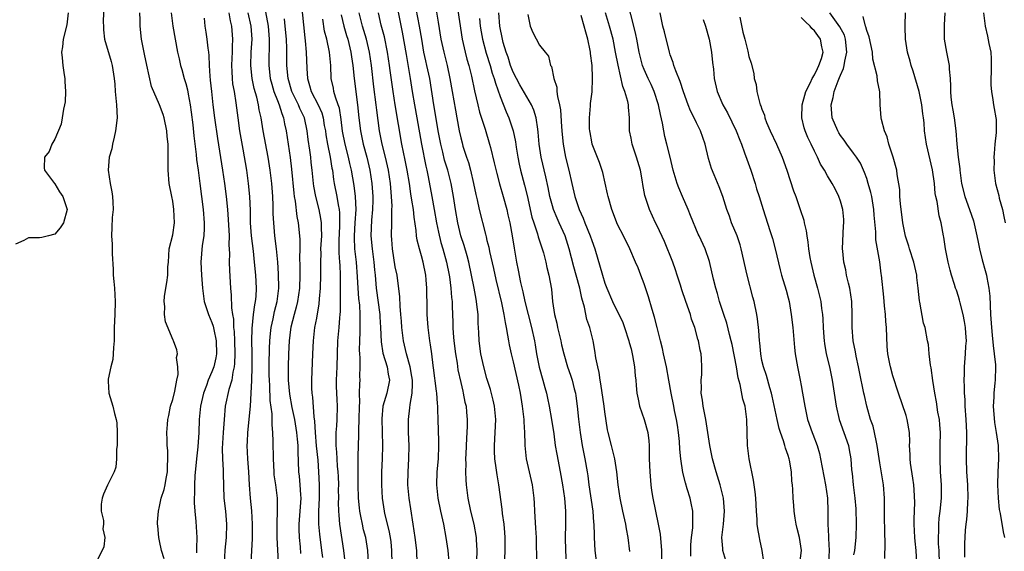
# Model space of a CAD drawing. Units: inches. Extents: x 2544000 to 2547000, y 1551000 to 1554000.
# Drawn here: x 2544662 to 2544812, y 1551125 to 1551206 of the extents above; entities that cross this region are included whole.
import ezdxf

# ---------------------------------------------------------------- set-up
doc = ezdxf.new("R2010")
doc.units = ezdxf.units.IN
doc.header["$MEASUREMENT"] = 0
doc.layers.add('LD25441551_2ft', color=253, linetype='Continuous')

msp = doc.modelspace()

# ---------------------------------------------------------------- linework, layer by layer
at = {"layer": 'LD25441551_2ft'}
for points, elevation in [([(2544735.74, 1551123.74), (2544735.77, 1551125), (2544735.78, 1551127), (2544735.74, 1551127.74), (2544735.61, 1551129), (2544735.37, 1551130.63), (2544735.31, 1551131.31), (2544734.82, 1551135), (2544734.55, 1551136.55), (2544734.42, 1551137.58), (2544734.19, 1551139), (2544734.14, 1551140.14), (2544734.13, 1551141), (2544734.27, 1551143), (2544734.35, 1551145), (2544734.15, 1551147), (2544733.95, 1551147.95), (2544733.54, 1551149.54), (2544733, 1551151.23), (2544732.51, 1551153), (2544732.06, 1551155), (2544731.79, 1551157), (2544731.76, 1551158.24), (2544731.66, 1551159.66), (2544731.64, 1551161), (2544731.47, 1551162.53), (2544731.4, 1551163), (2544731.33, 1551163.33), (2544731.04, 1551165), (2544730.66, 1551167), (2544730.23, 1551169), (2544729.97, 1551169.97), (2544729.52, 1551171.52), (2544729.03, 1551173), (2544728.53, 1551175), (2544728.18, 1551177), (2544727.88, 1551179), (2544727.51, 1551181), (2544727, 1551183), (2544726.54, 1551184.54), (2544726.25, 1551185.75), (2544725.94, 1551187), (2544725.57, 1551189), (2544725.2, 1551191.2), (2544724.88, 1551193), (2544724.25, 1551197), (2544723.84, 1551199), (2544723.67, 1551199.67), (2544723.38, 1551201), (2544723.03, 1551203), (2544722.72, 1551205), (2544721.95, 1551209)], 8126), ([(2544724.97, 1551208.97), (2544725.57, 1551205.57), (2544725.98, 1551203), (2544726.41, 1551201), (2544726.92, 1551199), (2544727.33, 1551197), (2544727.67, 1551195), (2544728.18, 1551192.18), (2544728.41, 1551191), (2544728.77, 1551189), (2544729, 1551187.94), (2544729.19, 1551187.19), (2544729.34, 1551186.66), (2544729.87, 1551185), (2544730.16, 1551184.16), (2544730.47, 1551183), (2544730.95, 1551181), (2544731.31, 1551179.31), (2544731.51, 1551178.49), (2544731.83, 1551177), (2544732.76, 1551173.24), (2544732.87, 1551172.87), (2544733, 1551172.3), (2544733.27, 1551171.27), (2544733.38, 1551170.62), (2544733.99, 1551167.99), (2544734.34, 1551166.34), (2544735.22, 1551162.78), (2544735.58, 1551161), (2544735.76, 1551159.76), (2544735.93, 1551159), (2544736.16, 1551157.84), (2544736.27, 1551157), (2544736.38, 1551156.38), (2544736.69, 1551155), (2544737, 1551153.77), (2544737.81, 1551150.2), (2544738.05, 1551149), (2544738.4, 1551147), (2544738.64, 1551145), (2544738.64, 1551144.64), (2544738.73, 1551143), (2544738.77, 1551141.23), (2544738.76, 1551141), (2544738.98, 1551139), (2544739.45, 1551137), (2544739.91, 1551135), (2544740.15, 1551133), (2544740.21, 1551132.21), (2544740.26, 1551131), (2544740.42, 1551128.42), (2544740.53, 1551127), (2544740.55, 1551123)], 8124), ([(2544674.5, 1551208.5), (2544674.4, 1551205.6), (2544674.41, 1551205), (2544674.43, 1551204.43), (2544674.58, 1551203), (2544675.58, 1551199.58), (2544675.78, 1551199), (2544676.07, 1551197), (2544676.15, 1551196.15), (2544676.22, 1551195), (2544676.43, 1551193), (2544676.52, 1551191), (2544676.29, 1551189), (2544676.05, 1551188.05), (2544675.83, 1551187), (2544675.71, 1551186.29), (2544675.31, 1551185), (2544675.13, 1551183), (2544675.44, 1551181), (2544675.71, 1551179.71), (2544675.8, 1551179), (2544675.85, 1551178.15), (2544675.9, 1551177), (2544675.77, 1551175.77), (2544675.73, 1551174.27), (2544675.67, 1551173), (2544675.75, 1551171.75), (2544675.74, 1551170.26), (2544675.9, 1551167.9), (2544675.92, 1551167), (2544675.99, 1551166.01), (2544676.1, 1551165), (2544676.2, 1551163), (2544676.14, 1551161), (2544676.05, 1551159), (2544676.04, 1551157), (2544675.95, 1551155.95), (2544675.93, 1551155), (2544675.85, 1551154.15), (2544675.55, 1551153), (2544675.13, 1551151.13), (2544675.13, 1551151), (2544675.15, 1551150.85), (2544675.23, 1551149), (2544675.87, 1551147), (2544676.1, 1551145.9), (2544676.38, 1551145), (2544676.48, 1551144.48), (2544676.54, 1551143), (2544676.53, 1551141.47), (2544676.52, 1551141), (2544676.43, 1551140.43), (2544676.44, 1551139), (2544676.31, 1551137.69), (2544676.08, 1551137), (2544675.04, 1551134.96), (2544674.42, 1551133.58), (2544674.21, 1551133), (2544674.08, 1551132.08), (2544674.06, 1551131), (2544674.44, 1551129.56), (2544674.42, 1551129), (2544674.31, 1551128.31), (2544674.66, 1551127), (2544674.46, 1551125.54), (2544674.23, 1551125), (2544673.41, 1551123.41)], 8154), ([(2544704.62, 1551208.62), (2544705.18, 1551203.18), (2544705.25, 1551202.75), (2544705.41, 1551201), (2544705.49, 1551198.51), (2544705.57, 1551197), (2544705.92, 1551195.92), (2544706.15, 1551195), (2544707.2, 1551193), (2544707.76, 1551191.76), (2544707.98, 1551191), (2544708.16, 1551189.84), (2544708.32, 1551189), (2544708.4, 1551188.4), (2544708.63, 1551187), (2544709.05, 1551185), (2544709.32, 1551183.32), (2544709.39, 1551183), (2544709.57, 1551181.57), (2544709.67, 1551181), (2544710.07, 1551179), (2544710.26, 1551177.74), (2544710.42, 1551177), (2544710.49, 1551176.49), (2544710.48, 1551174.48), (2544710.36, 1551172.36), (2544710.37, 1551171), (2544710.38, 1551170.38), (2544710.5, 1551169), (2544710.52, 1551168.52), (2544710.6, 1551167), (2544710.58, 1551165), (2544710.56, 1551164.56), (2544710.57, 1551163), (2544710.56, 1551161.44), (2544710.53, 1551161), (2544710.48, 1551160.48), (2544710.36, 1551159), (2544710.18, 1551157), (2544710.1, 1551155), (2544710.06, 1551153), (2544709.99, 1551151), (2544709.99, 1551149.99), (2544710.05, 1551148.05), (2544710.11, 1551147), (2544710.06, 1551145), (2544710, 1551144), (2544709.9, 1551143), (2544709.93, 1551141.93), (2544709.9, 1551141), (2544710.01, 1551140.01), (2544710.06, 1551139), (2544710.13, 1551137.87), (2544710.23, 1551137), (2544710.27, 1551136.27), (2544710.32, 1551135), (2544710.3, 1551134.3), (2544710.31, 1551133), (2544710.3, 1551132.3), (2544710.33, 1551131), (2544710.37, 1551130.37), (2544710.5, 1551129), (2544711.07, 1551125), (2544711.27, 1551123.27)], 8138), ([(2544719.38, 1551207.38), (2544720.06, 1551204.06), (2544720.64, 1551200.64), (2544721.28, 1551197), (2544721.58, 1551195), (2544721.92, 1551193), (2544722.29, 1551191), (2544723, 1551187), (2544723.64, 1551183.64), (2544723.8, 1551183), (2544724.01, 1551181.99), (2544724.59, 1551179), (2544724.95, 1551177), (2544725.29, 1551175), (2544725.58, 1551173.58), (2544725.97, 1551171.97), (2544726.26, 1551171), (2544726.82, 1551169), (2544727.22, 1551167), (2544727.26, 1551166.74), (2544727.49, 1551165), (2544727.59, 1551163.59), (2544727.67, 1551163), (2544727.71, 1551162.29), (2544727.79, 1551159.79), (2544727.8, 1551159), (2544727.84, 1551158.16), (2544727.95, 1551157), (2544728.2, 1551155), (2544728.43, 1551153.57), (2544728.57, 1551152.57), (2544729, 1551150.61), (2544729.3, 1551149.3), (2544729.39, 1551149), (2544729.64, 1551147.64), (2544729.8, 1551147), (2544729.88, 1551146.12), (2544729.97, 1551145), (2544729.96, 1551143.96), (2544729.92, 1551143), (2544729.85, 1551142.15), (2544729.75, 1551139.75), (2544729.73, 1551139), (2544729.76, 1551138.24), (2544729.72, 1551137), (2544729.76, 1551135.76), (2544729.82, 1551135), (2544730.07, 1551133), (2544730.48, 1551131), (2544730.97, 1551129), (2544731.35, 1551127), (2544731.35, 1551126.65), (2544731.45, 1551125), (2544731.41, 1551123.41)], 8128), ([(2544728.4, 1551208.4), (2544729.23, 1551203), (2544729.69, 1551201), (2544729.95, 1551199.95), (2544730.24, 1551199), (2544730.64, 1551197.36), (2544731.1, 1551195.1), (2544731.59, 1551193), (2544731.88, 1551191.88), (2544732.71, 1551189.29), (2544733.41, 1551187), (2544733.53, 1551186.47), (2544734.12, 1551184.12), (2544734.49, 1551182.49), (2544734.91, 1551180.91), (2544735.47, 1551179), (2544736.02, 1551177), (2544736.21, 1551176.21), (2544736.49, 1551175), (2544736.86, 1551173), (2544737.13, 1551171.13), (2544737.49, 1551169), (2544737.76, 1551167.76), (2544738.11, 1551165.89), (2544738.47, 1551164.47), (2544738.79, 1551163), (2544739.81, 1551159), (2544740.24, 1551157), (2544740.36, 1551156.36), (2544740.58, 1551155), (2544740.98, 1551152.98), (2544741.53, 1551151), (2544741.84, 1551149.84), (2544742.09, 1551149), (2544742.25, 1551148.25), (2544742.51, 1551147), (2544742.85, 1551145), (2544743.19, 1551142.81), (2544743.44, 1551141), (2544743.67, 1551139.67), (2544744.2, 1551137), (2544744.56, 1551135), (2544744.83, 1551133), (2544744.98, 1551131), (2544744.98, 1551128.98), (2544744.94, 1551127), (2544744.97, 1551124.97), (2544745.11, 1551123.11)], 8122), ([(2544775.28, 1551123.28), (2544775.05, 1551125), (2544774.69, 1551126.69), (2544774.6, 1551127), (2544774.35, 1551128.35), (2544774.27, 1551129), (2544774.26, 1551129.74), (2544774.15, 1551131), (2544774.04, 1551133), (2544773.96, 1551133.96), (2544773.72, 1551135.72), (2544773.03, 1551139), (2544772.78, 1551141), (2544772.7, 1551145), (2544772.43, 1551147), (2544772.07, 1551148.07), (2544771.69, 1551150.31), (2544771.35, 1551151.35), (2544771.12, 1551153), (2544770.44, 1551156.44), (2544770.31, 1551157), (2544770.03, 1551157.97), (2544769.65, 1551159.65), (2544769.16, 1551161), (2544768.53, 1551163), (2544768.21, 1551164.21), (2544767.97, 1551165), (2544767.62, 1551166.38), (2544767, 1551169.07), (2544766.35, 1551171), (2544765.4, 1551173), (2544765.25, 1551173.25), (2544764.08, 1551176.08), (2544763.74, 1551177), (2544762.88, 1551179), (2544762.3, 1551180.3), (2544762.03, 1551181), (2544761.43, 1551183), (2544760.99, 1551184.99), (2544760.49, 1551187), (2544760.16, 1551188.16), (2544760.01, 1551189), (2544759.83, 1551190.17), (2544759.49, 1551191.49), (2544759.21, 1551193), (2544758.54, 1551195), (2544758.06, 1551196.06), (2544757.6, 1551197), (2544757, 1551198.35), (2544756.75, 1551199), (2544756.4, 1551200.4), (2544756.27, 1551201), (2544755.87, 1551203), (2544755.72, 1551203.72), (2544755.41, 1551205), (2544754.52, 1551208.52)], 8110), ([(2544669.03, 1551207), (2544668.82, 1551205.18), (2544668.29, 1551203), (2544668.16, 1551201.84), (2544668.03, 1551201), (2544668.14, 1551200.14), (2544668.23, 1551199), (2544668.44, 1551197.56), (2544668.54, 1551197), (2544668.55, 1551196.55), (2544668.65, 1551195), (2544668.57, 1551193.43), (2544668.49, 1551193), (2544668.32, 1551192.32), (2544668.13, 1551191), (2544667.96, 1551190.04), (2544667, 1551187.75), (2544666.54, 1551187), (2544666.13, 1551185.87), (2544665.43, 1551185), (2544665.36, 1551183.36), (2544665.42, 1551183), (2544666.79, 1551181.21), (2544666.93, 1551181), (2544667, 1551180.95), (2544667.7, 1551179.7), (2544668.23, 1551179), (2544668.88, 1551177), (2544668.33, 1551175), (2544667.8, 1551174.2), (2544667, 1551173.26), (2544666.05, 1551173), (2544665, 1551172.74), (2544664.68, 1551172.68), (2544663, 1551172.68), (2544662.28, 1551172.28), (2544661, 1551171.71)], 8156), ([(2544683.72, 1551123.72), (2544683.31, 1551125), (2544683, 1551126.47), (2544682.87, 1551127), (2544682.75, 1551128.75), (2544682.7, 1551129), (2544682.7, 1551129.3), (2544682.81, 1551131), (2544683, 1551131.73), (2544683.26, 1551133), (2544683.68, 1551134.32), (2544683.83, 1551135), (2544684, 1551136), (2544684.2, 1551137), (2544684.19, 1551137.81), (2544684.27, 1551139), (2544684.26, 1551140.26), (2544684.17, 1551141), (2544684.14, 1551141.86), (2544684.13, 1551143), (2544684.21, 1551144.21), (2544684.28, 1551145), (2544684.39, 1551145.61), (2544684.68, 1551147), (2544685, 1551148.05), (2544685.32, 1551149.32), (2544685.62, 1551151), (2544685.82, 1551151.82), (2544685.81, 1551153), (2544685.58, 1551154.42), (2544685.73, 1551155), (2544685.63, 1551155.63), (2544685.1, 1551157), (2544685.06, 1551157.06), (2544683.9, 1551159.9), (2544683.77, 1551161), (2544683.79, 1551162.21), (2544683.69, 1551163), (2544683.75, 1551163.75), (2544683.94, 1551165), (2544684.13, 1551165.87), (2544684.26, 1551167), (2544684.28, 1551168.28), (2544684.34, 1551169), (2544684.47, 1551171), (2544685, 1551173.17), (2544685.28, 1551175), (2544685.2, 1551177), (2544685, 1551178.27), (2544684.85, 1551179), (2544684.48, 1551181), (2544684.32, 1551183), (2544684.3, 1551184.3), (2544684.33, 1551185.67), (2544684.29, 1551187), (2544684.16, 1551188.16), (2544684.12, 1551189), (2544683.69, 1551191), (2544683.53, 1551191.53), (2544683, 1551193), (2544681.79, 1551195.79), (2544681.05, 1551199.05), (2544680.71, 1551200.71), (2544680.53, 1551201.47), (2544680.23, 1551203), (2544680.01, 1551205), (2544680.03, 1551205.97), (2544679.99, 1551207)], 8152), ([(2544684.76, 1551207), (2544685, 1551205), (2544685.75, 1551201), (2544685.98, 1551199.98), (2544686.17, 1551199), (2544686.38, 1551198.38), (2544686.76, 1551197), (2544687, 1551196.22), (2544687.27, 1551195.27), (2544687.37, 1551194.63), (2544687.68, 1551193), (2544687.84, 1551191.84), (2544688.07, 1551189.93), (2544688.25, 1551188.25), (2544688.6, 1551185.4), (2544688.66, 1551184.66), (2544688.9, 1551183), (2544689.17, 1551181), (2544689.66, 1551177), (2544689.82, 1551175), (2544689.82, 1551174.18), (2544689.75, 1551173), (2544689.5, 1551171.5), (2544689.28, 1551169), (2544689.38, 1551167), (2544689.53, 1551165), (2544689.81, 1551163), (2544690.47, 1551161), (2544691, 1551159.78), (2544691.2, 1551159.2), (2544691.28, 1551158.72), (2544691.64, 1551157), (2544691.68, 1551155), (2544691.6, 1551154.4), (2544691.28, 1551153), (2544691, 1551152.24), (2544690.44, 1551151), (2544690.15, 1551150.15), (2544689.7, 1551149), (2544689.25, 1551147), (2544689.05, 1551145), (2544688.98, 1551143), (2544688.83, 1551140.83), (2544688.64, 1551139), (2544688.4, 1551136.4), (2544688.32, 1551135), (2544688.31, 1551133.69), (2544688.27, 1551133), (2544688.26, 1551132.26), (2544688.36, 1551131), (2544688.56, 1551129.44), (2544688.58, 1551128.58), (2544688.7, 1551127), (2544688.64, 1551125.36), (2544688.66, 1551124.66)], 8150), ([(2544689.82, 1551206.18), (2544689.9, 1551205), (2544690.07, 1551204.07), (2544690.22, 1551203), (2544690.37, 1551201.63), (2544690.47, 1551201), (2544690.52, 1551200.53), (2544690.57, 1551199), (2544690.66, 1551197.34), (2544690.75, 1551196.75), (2544690.91, 1551195), (2544691.14, 1551193), (2544691.39, 1551191), (2544691.83, 1551187.83), (2544692.61, 1551183), (2544692.91, 1551181), (2544693.15, 1551179), (2544693.35, 1551177), (2544693.48, 1551175.48), (2544693.61, 1551173), (2544693.6, 1551171.6), (2544693.68, 1551170.32), (2544693.65, 1551169), (2544693.69, 1551167.69), (2544693.84, 1551165), (2544693.94, 1551163.94), (2544693.97, 1551162.03), (2544694.12, 1551161), (2544694.27, 1551160.27), (2544694.31, 1551159), (2544694.39, 1551158.39), (2544694.46, 1551157), (2544694.51, 1551155), (2544694.46, 1551153.54), (2544694.39, 1551153), (2544694.18, 1551152.18), (2544694.01, 1551151), (2544693.58, 1551149.58), (2544693.04, 1551147), (2544692.84, 1551145), (2544692.69, 1551143), (2544692.57, 1551140.57), (2544692.61, 1551139), (2544692.73, 1551137.27), (2544692.72, 1551136.72), (2544692.82, 1551133), (2544693.05, 1551131), (2544693.24, 1551129), (2544693.17, 1551127), (2544692.94, 1551125.06), (2544692.85, 1551123)], 8148), ([(2544697, 1551123), (2544697.08, 1551125), (2544697.21, 1551126.79), (2544697.2, 1551127.2), (2544697.21, 1551129), (2544697.07, 1551131.07), (2544696.9, 1551133), (2544696.75, 1551135), (2544696.63, 1551137), (2544696.5, 1551139), (2544696.39, 1551141), (2544696.42, 1551141.58), (2544696.46, 1551143), (2544696.86, 1551147), (2544696.99, 1551149.01), (2544697.08, 1551150.92), (2544697.12, 1551153), (2544697.12, 1551155.12), (2544697.1, 1551157), (2544697.14, 1551158.86), (2544697.36, 1551161), (2544697.54, 1551162.47), (2544697.66, 1551163), (2544697.73, 1551163.73), (2544697.79, 1551165), (2544697.68, 1551167), (2544697.51, 1551169), (2544697.33, 1551170.67), (2544697.05, 1551173), (2544696.91, 1551175), (2544696.86, 1551176.86), (2544696.78, 1551179), (2544696.59, 1551181), (2544696.3, 1551183), (2544695.76, 1551186.24), (2544695.27, 1551189), (2544694.98, 1551191), (2544694.7, 1551193.3), (2544694.43, 1551195), (2544694.21, 1551196.21), (2544694.14, 1551197), (2544694.07, 1551198.07), (2544694.04, 1551199), (2544694.1, 1551200.1), (2544694.12, 1551201), (2544694.12, 1551201.88), (2544694.19, 1551203), (2544694.04, 1551205), (2544693.82, 1551205.82), (2544693.61, 1551207)], 8146), ([(2544701.16, 1551123.16), (2544700.98, 1551127), (2544700.95, 1551129.05), (2544701.03, 1551131.03), (2544701.02, 1551133), (2544700.75, 1551135), (2544700.52, 1551136.52), (2544700.49, 1551137), (2544700.4, 1551139), (2544700.36, 1551141.64), (2544700.31, 1551143), (2544700.18, 1551144.18), (2544700.18, 1551145.82), (2544699.9, 1551147.9), (2544699.82, 1551150.18), (2544699.77, 1551151), (2544699.76, 1551151.76), (2544699.76, 1551154.24), (2544699.78, 1551155), (2544699.81, 1551155.81), (2544699.84, 1551157), (2544699.92, 1551158.08), (2544700.03, 1551159), (2544700.33, 1551160.32), (2544700.55, 1551161.45), (2544700.96, 1551163), (2544701.21, 1551165), (2544701.18, 1551167.18), (2544701.06, 1551169), (2544700.88, 1551171), (2544700.62, 1551173), (2544700.43, 1551175), (2544700.36, 1551176.36), (2544700.35, 1551177.65), (2544700.3, 1551179), (2544700.15, 1551181), (2544699.9, 1551183), (2544699.58, 1551185), (2544698.83, 1551189), (2544698.52, 1551191), (2544698.23, 1551192.23), (2544698.13, 1551193), (2544697.87, 1551194.13), (2544697.47, 1551195.47), (2544697.13, 1551197), (2544696.93, 1551199), (2544697.01, 1551201), (2544697.12, 1551203), (2544697.01, 1551205), (2544696.54, 1551207)], 8144), ([(2544699.18, 1551207.18), (2544699.59, 1551205), (2544699.74, 1551203), (2544699.74, 1551202.26), (2544699.68, 1551199.68), (2544699.68, 1551199), (2544699.9, 1551197), (2544700.13, 1551196.13), (2544700.46, 1551195), (2544701, 1551193.63), (2544701.26, 1551193), (2544701.65, 1551191.65), (2544701.93, 1551191), (2544702.09, 1551190.09), (2544702.31, 1551189), (2544702.95, 1551184.95), (2544703.16, 1551183.16), (2544703.51, 1551179.51), (2544703.58, 1551179), (2544703.7, 1551178.3), (2544703.96, 1551175.96), (2544704.15, 1551175), (2544704.38, 1551173), (2544704.43, 1551172.43), (2544704.42, 1551171), (2544704.38, 1551169.62), (2544704.4, 1551168.4), (2544704.4, 1551167), (2544704.35, 1551165), (2544704.07, 1551163), (2544703.87, 1551162.12), (2544703.55, 1551161), (2544703.04, 1551159.05), (2544703, 1551158.73), (2544702.8, 1551157), (2544702.7, 1551155), (2544702.63, 1551153), (2544702.64, 1551151), (2544702.83, 1551148.83), (2544703.21, 1551146.79), (2544703.6, 1551145), (2544703.92, 1551143), (2544704.02, 1551141.98), (2544704.09, 1551141), (2544704.09, 1551140.09), (2544704.23, 1551137), (2544704.33, 1551136.33), (2544704.44, 1551135), (2544704.51, 1551133.49), (2544704.56, 1551133), (2544704.43, 1551131), (2544704.34, 1551129.66), (2544704.27, 1551129), (2544704.26, 1551128.26), (2544704.3, 1551127), (2544704.46, 1551125.54), (2544704.54, 1551124.54)], 8142), ([(2544707.92, 1551123.92), (2544707.8, 1551125), (2544707.47, 1551127.47), (2544707.32, 1551129), (2544707.32, 1551130.68), (2544707.3, 1551131), (2544707.4, 1551133), (2544707.43, 1551135), (2544707.34, 1551137), (2544707.2, 1551138.8), (2544706.98, 1551140.98), (2544706.82, 1551143), (2544706.72, 1551144.72), (2544706.61, 1551145.39), (2544706.39, 1551148.39), (2544706.3, 1551149), (2544706.25, 1551149.75), (2544706.25, 1551151), (2544706.4, 1551155), (2544706.5, 1551157), (2544706.73, 1551159), (2544707, 1551160.45), (2544707.36, 1551162.64), (2544707.4, 1551163.4), (2544707.56, 1551165), (2544707.64, 1551167), (2544707.62, 1551167.62), (2544707.62, 1551169), (2544707.67, 1551170.33), (2544707.65, 1551171), (2544707.77, 1551173), (2544707.71, 1551174.29), (2544707.73, 1551175), (2544707.64, 1551175.64), (2544707.36, 1551177), (2544706.86, 1551179), (2544706.57, 1551180.57), (2544706.51, 1551181), (2544706.32, 1551183), (2544706.17, 1551184.17), (2544706.1, 1551185), (2544705.95, 1551186.05), (2544705.69, 1551187.69), (2544705.53, 1551189), (2544705.11, 1551191), (2544704.43, 1551192.43), (2544704.21, 1551193), (2544703.21, 1551195), (2544702.62, 1551197), (2544702.45, 1551199), (2544702.42, 1551201.58), (2544702.36, 1551203), (2544702.2, 1551205), (2544702.08, 1551206.08)], 8140), ([(2544714.93, 1551123), (2544714.83, 1551125), (2544714.5, 1551127), (2544714.16, 1551128.16), (2544713.98, 1551129), (2544713.76, 1551130.24), (2544713.58, 1551131), (2544713.51, 1551131.51), (2544713.38, 1551133), (2544713.31, 1551135), (2544713.31, 1551137), (2544713.33, 1551138.67), (2544713.35, 1551139.35), (2544713.38, 1551141), (2544713.42, 1551142.58), (2544713.42, 1551143.42), (2544713.49, 1551145), (2544713.53, 1551147), (2544713.58, 1551147.58), (2544713.55, 1551149), (2544713.56, 1551150.44), (2544713.62, 1551151), (2544713.59, 1551151.59), (2544713.62, 1551153), (2544713.62, 1551154.38), (2544713.56, 1551155), (2544713.54, 1551155.54), (2544713.57, 1551157), (2544713.64, 1551158.36), (2544713.64, 1551159), (2544713.62, 1551159.62), (2544713.65, 1551161), (2544713.57, 1551162.43), (2544713.44, 1551163.44), (2544713.33, 1551165), (2544713.24, 1551166.76), (2544713.08, 1551169), (2544712.84, 1551171), (2544712.75, 1551172.75), (2544712.75, 1551173), (2544712.87, 1551175), (2544713.01, 1551177), (2544712.94, 1551179), (2544712.7, 1551180.7), (2544712.3, 1551183), (2544712.05, 1551184.05), (2544711.86, 1551185), (2544711.34, 1551187), (2544710.96, 1551188.96), (2544710.74, 1551190.74), (2544710.46, 1551192.46), (2544710.29, 1551193), (2544709.86, 1551194.14), (2544709.63, 1551195), (2544709.54, 1551195.54), (2544709.2, 1551197), (2544709.14, 1551199), (2544708.95, 1551201), (2544708.53, 1551203), (2544708.21, 1551204.21), (2544707.95, 1551206.05)], 8136), ([(2544710.72, 1551206.72), (2544711.14, 1551205), (2544711.55, 1551203.55), (2544711.73, 1551203), (2544712.23, 1551201), (2544712.31, 1551200.31), (2544712.52, 1551199), (2544712.7, 1551197), (2544713.21, 1551193), (2544713.43, 1551191), (2544713.68, 1551189), (2544714.11, 1551187), (2544714.64, 1551185), (2544715.11, 1551183), (2544715.44, 1551181), (2544715.59, 1551179), (2544715.58, 1551178.42), (2544715.54, 1551177), (2544715.37, 1551175.37), (2544715.27, 1551173), (2544715.45, 1551171), (2544715.73, 1551169), (2544715.83, 1551167.83), (2544715.93, 1551167), (2544716.1, 1551165), (2544716.62, 1551161), (2544716.64, 1551160.64), (2544716.75, 1551159), (2544716.82, 1551156.82), (2544717.09, 1551155.09), (2544717.74, 1551153), (2544717.9, 1551151.9), (2544718.1, 1551151), (2544717.71, 1551149), (2544717.12, 1551147), (2544716.93, 1551145.07), (2544717.04, 1551141), (2544716.97, 1551139), (2544716.88, 1551137), (2544716.87, 1551135), (2544716.98, 1551133), (2544717.28, 1551131), (2544717.35, 1551130.65), (2544718.03, 1551128.03), (2544718.22, 1551127), (2544718.3, 1551126.3), (2544718.43, 1551125), (2544718.47, 1551123)], 8134), ([(2544722.34, 1551123), (2544722.27, 1551125), (2544722.06, 1551127), (2544721.75, 1551129), (2544721.35, 1551131.35), (2544721.12, 1551133), (2544720.93, 1551135), (2544720.95, 1551137), (2544721.08, 1551139), (2544721.12, 1551141), (2544721.03, 1551143), (2544721.01, 1551145), (2544721.23, 1551146.77), (2544721.25, 1551147.25), (2544721.56, 1551149), (2544721.65, 1551150.35), (2544721.62, 1551151), (2544721.55, 1551151.55), (2544721.29, 1551153), (2544720.7, 1551155), (2544720.23, 1551157), (2544720.02, 1551159), (2544719.96, 1551159.96), (2544719.87, 1551161), (2544719.72, 1551162.28), (2544719.67, 1551163.67), (2544719.27, 1551167), (2544719, 1551168.27), (2544718.55, 1551171), (2544718.46, 1551172.46), (2544718.41, 1551173), (2544718.46, 1551175), (2544718.45, 1551176.45), (2544718.49, 1551177), (2544718.5, 1551177.5), (2544718.42, 1551179), (2544718.3, 1551180.3), (2544718.26, 1551181), (2544717.95, 1551183), (2544717.48, 1551185), (2544716.99, 1551187), (2544716.6, 1551189), (2544716.16, 1551192.16), (2544716.07, 1551193), (2544715.72, 1551195.72), (2544715.37, 1551199), (2544715.08, 1551201), (2544714.6, 1551203), (2544713.99, 1551205), (2544713.47, 1551207)], 8132), ([(2544727.24, 1551123.24), (2544727.1, 1551125), (2544726.79, 1551127), (2544726.41, 1551129), (2544725.95, 1551131), (2544725.53, 1551133), (2544725.33, 1551135), (2544725.4, 1551137), (2544725.58, 1551139), (2544725.67, 1551141), (2544725.67, 1551141.67), (2544725.55, 1551145), (2544725.52, 1551146.48), (2544725.49, 1551147), (2544725.44, 1551147.44), (2544725.34, 1551149), (2544725.29, 1551149.29), (2544724.84, 1551152.84), (2544724.78, 1551153.22), (2544724.57, 1551155), (2544724.38, 1551156.38), (2544724.27, 1551157), (2544724, 1551159), (2544723.88, 1551161), (2544723.86, 1551163), (2544723.82, 1551163.82), (2544723.81, 1551165), (2544723.71, 1551166.29), (2544723.64, 1551167), (2544723.25, 1551169), (2544723, 1551169.94), (2544722.68, 1551171), (2544722.34, 1551172.34), (2544722.26, 1551173), (2544722.21, 1551173.79), (2544721.87, 1551175.87), (2544721.76, 1551177), (2544721.55, 1551178.45), (2544721.38, 1551179.38), (2544721.15, 1551181), (2544720.82, 1551183), (2544720.53, 1551184.53), (2544720.26, 1551185.74), (2544720.01, 1551187), (2544718.98, 1551192.98), (2544718.66, 1551195), (2544718.22, 1551198.22), (2544718.13, 1551199), (2544717.82, 1551201), (2544717.34, 1551203.34), (2544716.86, 1551205.14), (2544716.43, 1551207)], 8130), ([(2544731.86, 1551206.14), (2544731.98, 1551205), (2544732.11, 1551204.11), (2544732.3, 1551203), (2544732.88, 1551200.88), (2544733.49, 1551199), (2544733.82, 1551197.82), (2544734.11, 1551197), (2544734.28, 1551196.28), (2544735, 1551194.25), (2544735.91, 1551191.91), (2544736.33, 1551191), (2544737.02, 1551189), (2544737.36, 1551187.36), (2544737.47, 1551186.53), (2544737.71, 1551185), (2544737.93, 1551183.92), (2544738.13, 1551183), (2544738.74, 1551180.74), (2544739.15, 1551179.15), (2544739.87, 1551175.87), (2544740.14, 1551175), (2544740.7, 1551173.3), (2544740.82, 1551172.82), (2544741.32, 1551171.32), (2544741.44, 1551171), (2544741.62, 1551170.38), (2544741.99, 1551169), (2544742.16, 1551168.16), (2544742.46, 1551167), (2544742.85, 1551164.85), (2544743.03, 1551162.97), (2544743.32, 1551161), (2544743.67, 1551159.67), (2544743.79, 1551159), (2544744.28, 1551157), (2544744.39, 1551156.39), (2544744.72, 1551155), (2544745.29, 1551153), (2544745.75, 1551151.75), (2544746, 1551151), (2544746.33, 1551149.67), (2544746.52, 1551149), (2544746.59, 1551148.59), (2544746.79, 1551147), (2544746.98, 1551145.02), (2544747.22, 1551143), (2544747.56, 1551141), (2544747.97, 1551139), (2544748.31, 1551137), (2544748.4, 1551136.4), (2544748.57, 1551135), (2544749.16, 1551131), (2544749.28, 1551129.28), (2544749.32, 1551129), (2544749.35, 1551127.35), (2544749.38, 1551127), (2544749.5, 1551125), (2544749.74, 1551123)], 8120), ([(2544754.82, 1551124.82), (2544754.57, 1551127), (2544754.3, 1551128.3), (2544754.2, 1551129), (2544753.76, 1551131), (2544753.34, 1551133), (2544753.06, 1551135), (2544752.85, 1551137), (2544752.52, 1551139), (2544752.22, 1551140.22), (2544752, 1551141), (2544751.5, 1551143), (2544751.42, 1551143.42), (2544751, 1551146.13), (2544750.89, 1551147), (2544750.4, 1551150.4), (2544750.28, 1551151), (2544750.13, 1551152.13), (2544749.91, 1551153), (2544749.61, 1551154.39), (2544749.49, 1551155.49), (2544749.22, 1551157), (2544749.16, 1551157.16), (2544748.72, 1551159), (2544748.25, 1551160.25), (2544747.88, 1551162.12), (2544747.48, 1551163.48), (2544747.19, 1551165), (2544746.64, 1551167), (2544746.27, 1551168.27), (2544745.55, 1551171), (2544744.93, 1551173), (2544744.04, 1551175), (2544743.71, 1551175.71), (2544743.18, 1551177), (2544743, 1551177.57), (2544742.61, 1551179), (2544742.35, 1551180.35), (2544742, 1551182), (2544741.3, 1551185), (2544740.99, 1551187), (2544740.83, 1551188.83), (2544740.75, 1551189.25), (2544740.5, 1551191), (2544740.17, 1551192.17), (2544739.79, 1551193), (2544738.03, 1551196.03), (2544737.49, 1551197), (2544737, 1551197.97), (2544736.61, 1551199), (2544736.23, 1551200.23), (2544735.95, 1551201), (2544735.49, 1551202.51), (2544735.36, 1551203), (2544734.96, 1551205), (2544734.82, 1551207)], 8118), ([(2544739.22, 1551206.78), (2544739.62, 1551205), (2544740.02, 1551204.02), (2544741, 1551202.11), (2544741.87, 1551201), (2544742.39, 1551200.39), (2544742.72, 1551199), (2544742.84, 1551198.84), (2544743.19, 1551197), (2544743.66, 1551195.66), (2544743.68, 1551195), (2544743.75, 1551194.25), (2544744.08, 1551193), (2544744.22, 1551192.22), (2544744.39, 1551189.61), (2544744.48, 1551188.48), (2544744.64, 1551187), (2544745, 1551185), (2544745.5, 1551183), (2544745.94, 1551181), (2544746.4, 1551179), (2544747.09, 1551177), (2544747.71, 1551175.71), (2544747.96, 1551175), (2544748.77, 1551173), (2544749, 1551172.3), (2544749.48, 1551171), (2544750.63, 1551167), (2544751, 1551165.78), (2544751.31, 1551165), (2544752.19, 1551163), (2544753.76, 1551159.76), (2544754.03, 1551159), (2544754.69, 1551157), (2544754.74, 1551156.74), (2544755, 1551155.77), (2544755.24, 1551154.76), (2544755.53, 1551153), (2544755.63, 1551151.63), (2544755.73, 1551151), (2544755.81, 1551150.19), (2544755.9, 1551149), (2544756.07, 1551148.07), (2544756.29, 1551147), (2544757, 1551144.99), (2544757.55, 1551143), (2544757.71, 1551141.71), (2544757.75, 1551141), (2544757.79, 1551139.79), (2544757.78, 1551139), (2544757.85, 1551137), (2544758.03, 1551135), (2544758.14, 1551134.14), (2544758.32, 1551133), (2544758.72, 1551131), (2544759.16, 1551129), (2544759.47, 1551127.47), (2544759.68, 1551125), (2544759.66, 1551123)], 8116), ([(2544764.14, 1551124.14), (2544764.13, 1551125), (2544764.15, 1551125.85), (2544764.24, 1551127), (2544764.44, 1551128.44), (2544764.46, 1551129), (2544764.42, 1551129.58), (2544764.46, 1551131), (2544764.21, 1551132.21), (2544764.02, 1551133), (2544763.59, 1551134.41), (2544763.3, 1551135.3), (2544762.9, 1551136.9), (2544762.59, 1551139), (2544762.44, 1551140.44), (2544762.39, 1551141.61), (2544762.27, 1551143), (2544762.11, 1551144.11), (2544761.96, 1551145), (2544761.65, 1551146.35), (2544761.52, 1551147), (2544761.13, 1551149), (2544760.8, 1551151), (2544760.41, 1551153), (2544759.95, 1551155), (2544759.81, 1551155.81), (2544759.5, 1551157), (2544759.02, 1551159.02), (2544758.6, 1551160.6), (2544758.23, 1551161.77), (2544757.68, 1551163.68), (2544757, 1551165.65), (2544756.49, 1551167), (2544756.11, 1551168.11), (2544755.7, 1551169), (2544754.84, 1551171), (2544753.85, 1551173), (2544753, 1551174.64), (2544752.83, 1551175), (2544752.33, 1551176.33), (2544752.05, 1551177), (2544751.5, 1551179), (2544751.43, 1551179.43), (2544750.68, 1551182.68), (2544750.18, 1551184.18), (2544749.09, 1551187), (2544749, 1551187.35), (2544748.74, 1551188.74), (2544748.7, 1551189), (2544748.68, 1551189.32), (2544748.64, 1551191), (2544748.81, 1551192.81), (2544748.83, 1551193.17), (2544749.05, 1551194.95), (2544749.13, 1551197), (2544749.11, 1551197.11), (2544749.05, 1551199), (2544748.8, 1551200.8), (2544748.79, 1551201), (2544748.75, 1551201.25), (2544748.39, 1551203), (2544748.08, 1551204.08), (2544747.87, 1551205), (2544747.4, 1551206.6)], 8114), ([(2544769.46, 1551123.46), (2544769.02, 1551125), (2544769, 1551125.29), (2544768.89, 1551127), (2544769.13, 1551129), (2544769.3, 1551131), (2544769.13, 1551133), (2544768.62, 1551135), (2544767.99, 1551137), (2544767.44, 1551139), (2544767.04, 1551141), (2544766.41, 1551145), (2544766.03, 1551147), (2544765.93, 1551147.93), (2544765.74, 1551149), (2544765.78, 1551149.78), (2544765.72, 1551151), (2544765.82, 1551151.82), (2544765.84, 1551153), (2544765.76, 1551154.24), (2544765.72, 1551155), (2544765.56, 1551155.56), (2544765.3, 1551157), (2544765.21, 1551157.21), (2544764.74, 1551159), (2544764.26, 1551160.26), (2544764.07, 1551161), (2544763.35, 1551163), (2544762.75, 1551164.75), (2544762.55, 1551165.45), (2544762.07, 1551167), (2544761.79, 1551167.79), (2544761.39, 1551169), (2544760.11, 1551172.11), (2544759, 1551174.51), (2544758.74, 1551175), (2544757.84, 1551177), (2544757.13, 1551179.13), (2544756.81, 1551180.81), (2544756.75, 1551181.25), (2544756.44, 1551183), (2544755.86, 1551185), (2544755.17, 1551187), (2544755, 1551187.91), (2544754.77, 1551189), (2544754.76, 1551191), (2544754.62, 1551192.62), (2544754.61, 1551193), (2544754.53, 1551193.47), (2544754.08, 1551195), (2544753.76, 1551195.76), (2544753.02, 1551199.02), (2544752.65, 1551201), (2544752.25, 1551203), (2544751.74, 1551205), (2544751.11, 1551207)], 8112), ([(2544780.8, 1551123), (2544781.05, 1551125), (2544780.72, 1551127), (2544780.37, 1551128.37), (2544780.23, 1551129), (2544780.07, 1551129.93), (2544779.92, 1551131), (2544779.87, 1551131.87), (2544779.76, 1551133), (2544779.7, 1551134.3), (2544779.65, 1551135), (2544779.58, 1551135.58), (2544779.51, 1551137), (2544779.21, 1551138.79), (2544779.16, 1551139), (2544779, 1551139.5), (2544778.59, 1551140.59), (2544778.49, 1551141), (2544778.3, 1551141.7), (2544777.82, 1551143), (2544777.62, 1551143.62), (2544777.31, 1551145), (2544776.56, 1551148.56), (2544776.46, 1551149), (2544776.19, 1551149.81), (2544775.69, 1551151.69), (2544775.22, 1551153), (2544775, 1551154), (2544774.81, 1551155), (2544774.67, 1551156.67), (2544774.62, 1551157), (2544774.54, 1551158.54), (2544774.33, 1551160.33), (2544774.22, 1551161), (2544773.81, 1551163), (2544773.63, 1551163.63), (2544772.75, 1551167), (2544771.84, 1551171), (2544771.65, 1551171.65), (2544771.2, 1551173), (2544770.37, 1551175), (2544770.02, 1551176.02), (2544769.62, 1551177), (2544769, 1551178.98), (2544768.48, 1551180.48), (2544767.68, 1551182.32), (2544767.29, 1551183.29), (2544766.82, 1551184.82), (2544766.32, 1551187), (2544765.99, 1551187.99), (2544765.63, 1551189), (2544765.41, 1551189.41), (2544765, 1551190.23), (2544764.64, 1551191), (2544764.07, 1551192.07), (2544763.71, 1551193), (2544763, 1551194.95), (2544762.53, 1551196.53), (2544761.84, 1551198.16), (2544761.56, 1551199), (2544761.45, 1551199.45), (2544761, 1551200.63), (2544760.88, 1551201), (2544760.11, 1551204.11), (2544759.86, 1551205), (2544759.47, 1551207)], 8108), ([(2544766, 1551206), (2544766.36, 1551205), (2544766.94, 1551203), (2544767.29, 1551201), (2544767.45, 1551199.45), (2544767.58, 1551198.42), (2544767.71, 1551197), (2544768.15, 1551195), (2544769.04, 1551193), (2544769.75, 1551191.75), (2544771.07, 1551189), (2544771.6, 1551187.6), (2544771.85, 1551187), (2544772.35, 1551185.65), (2544772.68, 1551184.68), (2544773.28, 1551183), (2544773.96, 1551181), (2544774.19, 1551180.19), (2544774.58, 1551179), (2544775.17, 1551177), (2544776.2, 1551173.8), (2544776.6, 1551172.6), (2544777.04, 1551171.04), (2544777.79, 1551167.79), (2544777.99, 1551167), (2544778.69, 1551164.69), (2544779, 1551163.54), (2544779.14, 1551163), (2544779.48, 1551161), (2544779.7, 1551159), (2544779.96, 1551155.96), (2544780.07, 1551155), (2544780.42, 1551153), (2544780.85, 1551151), (2544781, 1551150.19), (2544781.21, 1551149), (2544781.53, 1551147), (2544781.97, 1551145), (2544782.66, 1551143), (2544782.76, 1551142.76), (2544783.41, 1551141), (2544783.78, 1551139.78), (2544783.96, 1551139), (2544784.71, 1551135), (2544785, 1551133), (2544785.05, 1551131), (2544785.05, 1551129), (2544785.17, 1551127.17), (2544785.16, 1551126.84), (2544785.28, 1551125), (2544785.18, 1551123.18)], 8106), ([(2544771.63, 1551206.37), (2544772.08, 1551204.08), (2544772.37, 1551203), (2544772.83, 1551201.17), (2544773, 1551200.36), (2544773.36, 1551199.36), (2544773.76, 1551197.76), (2544773.83, 1551197), (2544774.1, 1551196.1), (2544774.22, 1551195), (2544774.61, 1551193.4), (2544774.75, 1551193), (2544774.84, 1551192.84), (2544775, 1551192.3), (2544775.39, 1551191.39), (2544775.44, 1551191), (2544775.7, 1551190.3), (2544776.27, 1551189), (2544777.21, 1551187), (2544778.08, 1551185), (2544778.78, 1551183), (2544779.84, 1551179.84), (2544780.16, 1551179), (2544780.86, 1551177), (2544781.37, 1551175.37), (2544781.46, 1551175), (2544781.74, 1551173.74), (2544781.85, 1551173), (2544782.02, 1551172.02), (2544782.13, 1551171), (2544782.33, 1551169.67), (2544782.46, 1551169), (2544782.93, 1551167), (2544783.49, 1551165), (2544783.8, 1551163.8), (2544783.98, 1551163), (2544784.11, 1551161.89), (2544784.25, 1551161), (2544784.32, 1551160.32), (2544784.36, 1551159), (2544784.45, 1551157.55), (2544784.49, 1551157), (2544784.55, 1551156.55), (2544784.8, 1551155), (2544785.3, 1551153), (2544785.74, 1551151), (2544786.32, 1551147), (2544786.79, 1551145), (2544787.52, 1551143), (2544788.21, 1551141), (2544788.34, 1551140.34), (2544788.58, 1551139), (2544788.69, 1551137.31), (2544788.76, 1551136.76), (2544788.94, 1551135), (2544789.2, 1551133), (2544789.33, 1551131.33), (2544789.39, 1551129), (2544789.35, 1551127), (2544789.13, 1551125), (2544789, 1551124.35)], 8104), ([(2544793.78, 1551123.78), (2544793.82, 1551126.18), (2544793.75, 1551127.75), (2544793.73, 1551130.27), (2544793.7, 1551131.7), (2544793.71, 1551133), (2544793.55, 1551135), (2544793, 1551138.39), (2544792.62, 1551141), (2544792.49, 1551141.51), (2544792.2, 1551143), (2544791.96, 1551143.96), (2544791.6, 1551145), (2544791.01, 1551147.01), (2544790.64, 1551148.64), (2544790.58, 1551149), (2544790.29, 1551150.29), (2544790.16, 1551151), (2544789.75, 1551153), (2544789.38, 1551154.62), (2544789.29, 1551155.29), (2544788.92, 1551157), (2544788.76, 1551159), (2544788.78, 1551161), (2544788.72, 1551163), (2544788.41, 1551165), (2544788.21, 1551165.79), (2544787.93, 1551167), (2544787.79, 1551167.79), (2544787.49, 1551169), (2544787.34, 1551170.66), (2544787.32, 1551171), (2544787.47, 1551174.53), (2544787.5, 1551175), (2544787.48, 1551175.48), (2544787.34, 1551177), (2544787, 1551178.28), (2544786.76, 1551179), (2544786.17, 1551180.17), (2544785.72, 1551181), (2544785, 1551182.16), (2544784.53, 1551183), (2544783.93, 1551183.93), (2544783.46, 1551185), (2544783, 1551185.89), (2544782.5, 1551187), (2544782, 1551188), (2544781.6, 1551189), (2544781.46, 1551189.46), (2544781.11, 1551191), (2544781.16, 1551193), (2544781.54, 1551194.46), (2544781.7, 1551195), (2544782.4, 1551196.4), (2544782.67, 1551197), (2544783, 1551197.58), (2544783.46, 1551198.54), (2544783.71, 1551199), (2544784.07, 1551200.07), (2544784.34, 1551201), (2544784.15, 1551201.85), (2544783.95, 1551203), (2544783.54, 1551203.54), (2544783, 1551204.29), (2544782.63, 1551204.63), (2544782.35, 1551205), (2544781.63, 1551205.63), (2544781, 1551206.32)], 8102), ([(2544798.67, 1551123), (2544798.57, 1551125), (2544798.41, 1551126.41), (2544798.37, 1551127), (2544798.27, 1551129), (2544798.25, 1551129.75), (2544798.33, 1551132.33), (2544798.25, 1551134.25), (2544798.19, 1551135), (2544798.05, 1551136.05), (2544797.68, 1551138.32), (2544797.61, 1551139), (2544797.62, 1551139.62), (2544797.54, 1551141), (2544797.56, 1551141.56), (2544797.52, 1551143), (2544797.18, 1551145), (2544797, 1551145.57), (2544795.84, 1551149), (2544795, 1551151.62), (2544794.61, 1551153), (2544794.53, 1551153.47), (2544794.22, 1551155), (2544794.12, 1551156.12), (2544794, 1551159), (2544793.94, 1551159.94), (2544793.85, 1551161), (2544793.7, 1551162.3), (2544793.62, 1551163.62), (2544793.26, 1551167), (2544793.22, 1551167.22), (2544792.98, 1551169.02), (2544792.41, 1551172.41), (2544792.4, 1551173.6), (2544792.15, 1551176.15), (2544792.11, 1551177), (2544791.78, 1551179), (2544791.63, 1551179.63), (2544791.24, 1551181), (2544791, 1551181.74), (2544790.67, 1551182.67), (2544790.06, 1551184.06), (2544789.44, 1551185), (2544789, 1551185.63), (2544787.96, 1551187), (2544787.57, 1551187.57), (2544787, 1551188.32), (2544786.73, 1551188.73), (2544786.57, 1551189), (2544785.73, 1551191), (2544785.66, 1551191.66), (2544785.58, 1551193), (2544785.9, 1551194.1), (2544786.05, 1551195), (2544786.63, 1551196.63), (2544786.86, 1551197.14), (2544787, 1551197.53), (2544787.47, 1551198.53), (2544787.55, 1551199), (2544787.64, 1551199.64), (2544787.97, 1551201), (2544787.78, 1551203), (2544787.59, 1551203.59), (2544786.9, 1551204.9), (2544785.39, 1551207)], 8100), ([(2544802.11, 1551123), (2544802.04, 1551125), (2544801.97, 1551126.03), (2544801.96, 1551127), (2544802, 1551128), (2544801.99, 1551129), (2544802.08, 1551129.92), (2544802.22, 1551131), (2544802.42, 1551133), (2544802.41, 1551135), (2544802.28, 1551137), (2544802.21, 1551139), (2544802.24, 1551141), (2544802.26, 1551143), (2544802.19, 1551144.19), (2544802.1, 1551145), (2544801.88, 1551146.12), (2544801.67, 1551147.67), (2544801.38, 1551149), (2544801.08, 1551150.92), (2544800.84, 1551152.84), (2544800.75, 1551153.25), (2544800.53, 1551155), (2544800.41, 1551156.41), (2544800.27, 1551157), (2544799.93, 1551159), (2544799.69, 1551159.69), (2544799.12, 1551162.88), (2544799.07, 1551163.07), (2544798.88, 1551165), (2544798.66, 1551166.66), (2544798.63, 1551167), (2544798.17, 1551169), (2544797.55, 1551171), (2544797.44, 1551171.44), (2544796.94, 1551172.94), (2544796.51, 1551175), (2544796.14, 1551177.86), (2544796.07, 1551179), (2544796.05, 1551180.05), (2544795.65, 1551182.34), (2544795.58, 1551183), (2544795.03, 1551185), (2544794.39, 1551187), (2544794.12, 1551188.12), (2544793.73, 1551189), (2544793.26, 1551190.74), (2544793.22, 1551191), (2544793.07, 1551193), (2544793.01, 1551194.99), (2544792.63, 1551196.63), (2544792.61, 1551197.39), (2544791.95, 1551199.95), (2544791.88, 1551201), (2544791.36, 1551203.36), (2544791, 1551204.3), (2544790.86, 1551204.86), (2544790.8, 1551205), (2544790.45, 1551206.45)], 8098), ([(2544805.98, 1551123.98), (2544805.97, 1551125), (2544805.99, 1551125.99), (2544806.11, 1551128.11), (2544806.19, 1551129), (2544806.3, 1551129.7), (2544806.41, 1551131), (2544806.46, 1551132.46), (2544806.51, 1551133), (2544806.44, 1551135), (2544806.3, 1551137), (2544806.23, 1551139), (2544806.27, 1551143), (2544806.2, 1551145), (2544806.06, 1551147), (2544806.02, 1551148.02), (2544805.94, 1551149), (2544805.94, 1551149.94), (2544805.89, 1551151), (2544805.93, 1551151.93), (2544805.94, 1551153), (2544806.1, 1551155), (2544806.15, 1551156.15), (2544806.22, 1551157), (2544806.14, 1551158.14), (2544806.09, 1551159), (2544805.95, 1551159.95), (2544805.72, 1551161), (2544805.25, 1551162.76), (2544805.17, 1551163.17), (2544805, 1551163.75), (2544804.69, 1551164.69), (2544804.57, 1551165), (2544804.41, 1551165.59), (2544803.97, 1551167), (2544803.76, 1551167.76), (2544803.46, 1551169), (2544803.03, 1551171), (2544802.77, 1551172.77), (2544802.71, 1551173), (2544802.38, 1551175), (2544802.05, 1551176.05), (2544801.78, 1551178.22), (2544801.57, 1551179), (2544801.47, 1551179.47), (2544801.34, 1551181), (2544801.07, 1551183.07), (2544800.12, 1551187), (2544799.84, 1551189), (2544799.77, 1551190.23), (2544799.69, 1551191), (2544799.59, 1551191.59), (2544799.44, 1551193), (2544799.02, 1551195.02), (2544798.11, 1551198.11), (2544797.79, 1551199), (2544797.63, 1551199.63), (2544797.23, 1551201), (2544796.94, 1551203), (2544796.89, 1551204.89), (2544796.86, 1551205.14), (2544796.94, 1551207)], 8096), ([(2544802.91, 1551207), (2544802.84, 1551205.16), (2544802.81, 1551204.81), (2544802.83, 1551203), (2544803.17, 1551201), (2544803.49, 1551199.49), (2544803.58, 1551199), (2544803.59, 1551198.4), (2544803.73, 1551197), (2544803.82, 1551195.82), (2544803.79, 1551195), (2544803.84, 1551194.16), (2544804.01, 1551193), (2544804.17, 1551192.17), (2544804.35, 1551191), (2544804.61, 1551189), (2544804.78, 1551187), (2544804.99, 1551185.01), (2544805.22, 1551183.22), (2544805.23, 1551183), (2544805.5, 1551181), (2544805.99, 1551179), (2544806.71, 1551177), (2544807, 1551176.13), (2544807.31, 1551175.31), (2544807.84, 1551173), (2544808.02, 1551172.02), (2544808.23, 1551171), (2544808.65, 1551169.35), (2544808.73, 1551169), (2544809, 1551168.06), (2544809.28, 1551167), (2544809.34, 1551166.66), (2544809.67, 1551165), (2544809.79, 1551163.79), (2544809.91, 1551161), (2544810.05, 1551159), (2544810.17, 1551157.83), (2544810.29, 1551156.29), (2544810.48, 1551155), (2544810.67, 1551153.33), (2544810.68, 1551153), (2544810.63, 1551151), (2544810.59, 1551150.59), (2544810.4, 1551149), (2544810.4, 1551148.4), (2544810.32, 1551147), (2544810.52, 1551144.52), (2544810.77, 1551143), (2544811.05, 1551141), (2544811.11, 1551139), (2544811.02, 1551137), (2544810.96, 1551135), (2544811.06, 1551133), (2544811.24, 1551131.24), (2544811.38, 1551130.62), (2544811.83, 1551127.83), (2544812.06, 1551127)], 8094), ([(2544808.84, 1551207), (2544809.09, 1551205), (2544809.46, 1551203.46), (2544809.67, 1551202.33), (2544809.94, 1551201), (2544810, 1551200), (2544810.03, 1551199), (2544810.02, 1551197.98), (2544809.98, 1551197), (2544809.96, 1551195.96), (2544810.04, 1551195), (2544810.27, 1551193.73), (2544810.35, 1551193), (2544810.44, 1551192.44), (2544810.73, 1551191), (2544810.75, 1551190.75), (2544810.78, 1551188.78), (2544810.58, 1551187), (2544810.44, 1551185.56), (2544810.43, 1551185), (2544810.44, 1551184.44), (2544810.43, 1551183), (2544810.68, 1551181), (2544811.16, 1551179.16), (2544811.25, 1551178.75), (2544811.73, 1551177), (2544811.96, 1551175.96), (2544812.13, 1551175)], 8092)]:
    msp.add_lwpolyline(points, dxfattribs=dict(at, elevation=elevation))

doc.saveas('drawing.dxf')
